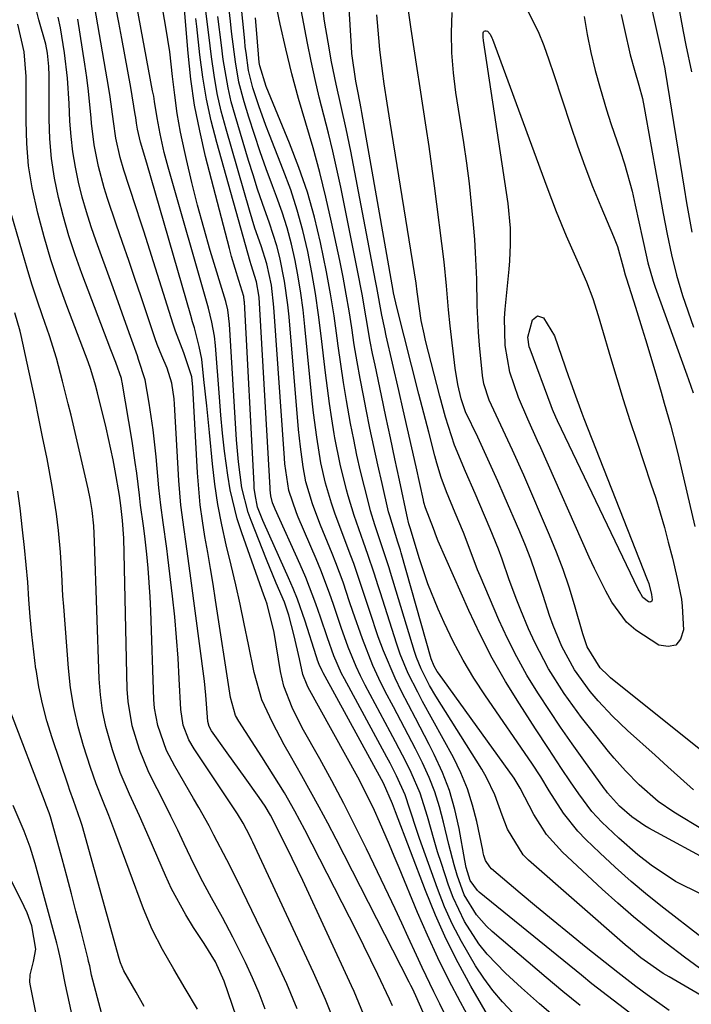
# Model space of a CAD drawing. Units: inches. Extents: x 1825960 to 1831323, y 473857 to 480291.
# Drawn here: x 1828484 to 1828596, y 475878 to 476043 of the extents above; entities that cross this region are included whole.
import ezdxf

# ---------------------------------------------------------------- set-up
doc = ezdxf.new("R2010")
doc.units = ezdxf.units.IN
doc.header["$MEASUREMENT"] = 0
doc.layers.add('7', color=7, linetype='Continuous')
doc.layers.add('8', color=7, linetype='Continuous')

msp = doc.modelspace()

# ---------------------------------------------------------------- linework, layer by layer
at = {"layer": '7', "color": 18}
for points in [[(1828592.65, 475877.15, 1998), (1828588.96, 475879.77, 1998), (1828587.1, 475881.14, 1998), (1828584.05, 475883.5, 1998), (1828578.79, 475887.69, 1998), (1828576.01, 475889.93, 1998), (1828573.24, 475892.19, 1998), (1828570.48, 475894.47, 1998), (1828567.75, 475896.77, 1998), (1828562.96, 475900.82, 1998), (1828562.66, 475901.12, 1998), (1828561.98, 475902.22, 1998), (1828561.7, 475903.06, 1998), (1828561.59, 475903.49, 1998), (1828561.49, 475903.92, 1998), (1828560.51, 475908.69, 1998), (1828559.81, 475911.47, 1998), (1828558.95, 475914.19, 1998), (1828557.85, 475916.82, 1998), (1828556.58, 475919.39, 1998), (1828553.13, 475925.66, 1998), (1828551.45, 475928.75, 1998), (1828550.63, 475930.3, 1998), (1828549.05, 475933.43, 1998), (1828547.71, 475936.67, 1998), (1828547.13, 475938.32, 1998), (1828544.36, 475947.05, 1998), (1828544.03, 475948.1, 1998), (1828543.35, 475950.17, 1998), (1828542.29, 475953.28, 1998), (1828541.55, 475955.34, 1998), (1828539.98, 475959.8, 1998), (1828538.99, 475963.12, 1998), (1828538.73, 475964.08, 1998), (1828537.65, 475968.4, 1998), (1828536.78, 475972.77, 1998), (1828536.66, 475973.45, 1998), (1828536.25, 475975.98, 1998), (1828535.86, 475978.53, 1998), (1828535.52, 475981.07, 1998), (1828535.21, 475983.63, 1998), (1828534.51, 475989.81, 1998), (1828534.05, 475993.35, 1998), (1828533.54, 475996.89, 1998), (1828532.93, 476000.41, 1998), (1828532.25, 476003.92, 1998), (1828531.43, 476007.39, 1998), (1828530.5, 476010.83, 1998), (1828529.39, 476014.21, 1998), (1828528.15, 476017.56, 1998), (1828525.84, 476023.37, 1998), (1828525.22, 476024.98, 1998), (1828524.06, 476028.22, 1998), (1828523.08, 476031.23, 1998), (1828522.35, 476034.14, 1998), (1828521.93, 476037.12, 1998), (1828521.81, 476038.11, 1998), (1828521.71, 476039.11, 1998), (1828519.54, 476060.47, 1998)], [(1828586.84, 475876.15, 1996), (1828583.27, 475878.86, 1996), (1828579.75, 475881.63, 1996), (1828578.01, 475883.03, 1996), (1828560.92, 475896.9, 1996), (1828560.6, 475897.19, 1996), (1828559.37, 475898.89, 1996), (1828558.75, 475901.06, 1996), (1828558.52, 475902.18, 1996), (1828557.55, 475907.54, 1996), (1828556.83, 475910.74, 1996), (1828555.92, 475913.87, 1996), (1828554.75, 475916.92, 1996), (1828553.39, 475919.9, 1996), (1828552.54, 475921.56, 1996), (1828550.25, 475926, 1996), (1828547.94, 475930.42, 1996), (1828546.84, 475932.65, 1996), (1828544.88, 475937.23, 1996), (1828544.04, 475939.57, 1996), (1828542.64, 475943.79, 1996), (1828541.3, 475947.79, 1996), (1828539.92, 475951.78, 1996), (1828539.44, 475953.1, 1996), (1828537.98, 475956.9, 1996), (1828536.77, 475960.19, 1996), (1828536.22, 475961.86, 1996), (1828535.23, 475965.23, 1996), (1828534.45, 475968.64, 1996), (1828533.74, 475972.92, 1996), (1828533.22, 475976.95, 1996), (1828533, 475978.97, 1996), (1828531.77, 475991.41, 1996), (1828531.46, 475994.18, 1996), (1828531.09, 475996.94, 1996), (1828530.64, 475999.69, 1996), (1828530.13, 476002.43, 1996), (1828529.51, 476005.15, 1996), (1828528.8, 476007.84, 1996), (1828527.96, 476010.49, 1996), (1828527.03, 476013.12, 1996), (1828526.36, 476014.86, 1996), (1828525.3, 476017.72, 1996), (1828524.28, 476020.58, 1996), (1828523.32, 476023.47, 1996), (1828522.39, 476026.37, 1996), (1828521.61, 476028.91, 1996), (1828520.74, 476032.21, 1996), (1828520.14, 476035.58, 1996), (1828519.92, 476037.27, 1996), (1828519.5, 476040.67, 1996), (1828519.31, 476042.37, 1996), (1828517.73, 476056.4, 1996)], [(1828600.59, 475901.48, 2008), (1828589.26, 475907.6, 2008), (1828588.57, 475907.99, 2008), (1828586.41, 475909.47, 2008), (1828584.33, 475911.26, 2008), (1828582.36, 475913.52, 2008), (1828582.11, 475913.85, 2008), (1828581.87, 475914.18, 2008), (1828578.4, 475918.96, 2008), (1828576.45, 475921.7, 2008), (1828574.52, 475924.46, 2008), (1828572.64, 475927.25, 2008), (1828570.8, 475930.06, 2008), (1828570.69, 475930.23, 2008), (1828568.88, 475933.18, 2008), (1828567.18, 475936.19, 2008), (1828565.64, 475939.28, 2008), (1828564.19, 475942.42, 2008), (1828561.06, 475949.72, 2008), (1828560.63, 475950.74, 2008), (1828559.08, 475954.9, 2008), (1828558.27, 475956.97, 2008), (1828556.86, 475960.27, 2008), (1828555.43, 475963.77, 2008), (1828554.57, 475966.14, 2008), (1828553.81, 475968.55, 2008), (1828553.48, 475969.76, 2008), (1828552.46, 475973.71, 2008), (1828551.36, 475977.97, 2008), (1828550.82, 475980.1, 2008), (1828547.12, 475994.61, 2008), (1828546.6, 475997.02, 2008), (1828546.54, 475997.37, 2008), (1828541.31, 476027.11, 2008), (1828541.19, 476027.77, 2008), (1828540.66, 476030.4, 2008), (1828540.28, 476032.37, 2008), (1828539.62, 476036.98, 2008), (1828539.53, 476038.17, 2008), (1828538.47, 476056.3, 2008)], [(1828597.95, 475889.48, 2004), (1828591.79, 475894.24, 2004), (1828589.01, 475896.44, 2004), (1828586.29, 475898.71, 2004), (1828583.65, 475901.07, 2004), (1828581.05, 475903.48, 2004), (1828578.73, 475905.71, 2004), (1828577.39, 475907.1, 2004), (1828574.98, 475910.1, 2004), (1828572.61, 475913.86, 2004), (1828571.2, 475916.19, 2004), (1828569.72, 475918.48, 2004), (1828561.94, 475929.73, 2004), (1828560.02, 475932.67, 2004), (1828558.21, 475935.68, 2004), (1828556.57, 475938.78, 2004), (1828555.04, 475941.94, 2004), (1828554.03, 475944.17, 2004), (1828552.29, 475948.41, 2004), (1828550.85, 475952.76, 2004), (1828549.59, 475957.02, 2004), (1828549.35, 475957.76, 2004), (1828549.14, 475958.45, 2004), (1828549.02, 475958.91, 2004), (1828548.97, 475959.15, 2004), (1828547.57, 475965.74, 2004), (1828546.82, 475969.27, 2004), (1828546.07, 475972.81, 2004), (1828545.32, 475976.34, 2004), (1828544.57, 475979.87, 2004), (1828543.5, 475984.92, 2004), (1828543.09, 475986.89, 2004), (1828542.7, 475988.86, 2004), (1828542, 475992.81, 2004), (1828541.32, 475996.77, 2004), (1828540.56, 476000.71, 2004), (1828537.75, 476014.64, 2004), (1828537.12, 476017.66, 2004), (1828536.44, 476020.67, 2004), (1828535.71, 476023.67, 2004), (1828534.95, 476026.67, 2004), (1828534.18, 476029.66, 2004), (1828533.46, 476032.66, 2004), (1828532.81, 476035.68, 2004), (1828532.2, 476038.7, 2004), (1828529.51, 476052.83, 2004)], [(1828596.7, 475914.03, 2012), (1828594.57, 475915.94, 2012), (1828592.44, 475917.85, 2012), (1828590.31, 475919.77, 2012), (1828585.71, 475923.9, 2012), (1828583.17, 475926.32, 2012), (1828580.77, 475928.89, 2012), (1828579.45, 475930.44, 2012), (1828576.83, 475934.04, 2012), (1828574.7, 475937.94, 2012), (1828573.28, 475941.45, 2012), (1828572.68, 475943.1, 2012), (1828571.57, 475946.44, 2012), (1828571.14, 475947.82, 2012), (1828569.54, 475952.51, 2012), (1828568.65, 475954.82, 2012), (1828567.7, 475957.11, 2012), (1828565.1, 475963.11, 2012), (1828564.02, 475965.56, 2012), (1828562.92, 475968.01, 2012), (1828561.8, 475970.45, 2012), (1828560.66, 475972.88, 2012), (1828558.63, 475977.14, 2012), (1828558.5, 475977.44, 2012), (1828557.87, 475979.28, 2012), (1828557.34, 475981.68, 2012), (1828556.9, 475984.42, 2012), (1828556.04, 475991.5, 2012), (1828555.76, 475994.17, 2012), (1828555.45, 475998.2, 2012), (1828555.04, 476002.21, 2012), (1828553.41, 476014.87, 2012), (1828552.98, 476018.15, 2012), (1828552.52, 476021.42, 2012), (1828552.03, 476024.69, 2012), (1828551.53, 476027.96, 2012), (1828551.01, 476031.22, 2012), (1828550.51, 476034.49, 2012), (1828550.02, 476037.76, 2012), (1828549.55, 476041.03, 2012), (1828547.97, 476052.04, 2012)], [(1828588.5, 476050.16, 2008), (1828591.3, 476037.32, 2008), (1828591.93, 476034.44, 2008), (1828592, 476034.02, 2008), (1828595.17, 476014.47, 2008), (1828595.58, 476012.03, 2008), (1828596.44, 476007.16, 2008)], [(1828551.55, 475876.81, 1982), (1828550.31, 475879.61, 1982), (1828549.73, 475880.81, 1982), (1828549.47, 475881.33, 1982), (1828549.2, 475881.86, 1982), (1828536.97, 475905.79, 1982), (1828535.59, 475908.45, 1982), (1828534.18, 475911.09, 1982), (1828532.73, 475913.71, 1982), (1828531.26, 475916.32, 1982), (1828529.34, 475919.69, 1982), (1828528.31, 475921.53, 1982), (1828526.33, 475925.24, 1982), (1828524.56, 475929.05, 1982), (1828523.31, 475933.6, 1982), (1828522.33, 475938.25, 1982), (1828521.63, 475941.71, 1982), (1828520.95, 475944.99, 1982), (1828520.23, 475948.26, 1982), (1828519.47, 475951.52, 1982), (1828518.63, 475954.94, 1982), (1828517.87, 475958.28, 1982), (1828517.21, 475961.64, 1982), (1828516.7, 475965.03, 1982), (1828516.3, 475968.43, 1982), (1828515.8, 475973.68, 1982), (1828515.59, 475975.9, 1982), (1828515.37, 475978.12, 1982), (1828514.9, 475982.55, 1982), (1828514.52, 475985.91, 1982), (1828514.12, 475988.02, 1982), (1828513.29, 475991.14, 1982), (1828513, 475992.18, 1982), (1828512.71, 475993.21, 1982), (1828505.35, 476018.68, 1982), (1828504.28, 476022.19, 1982), (1828503.78, 476024.34, 1982), (1828503.64, 476025.37, 1982), (1828503.5, 476026.3, 1982), (1828503.42, 476026.77, 1982), (1828502.65, 476031.29, 1982), (1828502.18, 476034.02, 1982), (1828501.69, 476036.74, 1982), (1828501.19, 476039.46, 1982), (1828500.66, 476042.17, 1982), (1828499.25, 476049.34, 1982)], [(1828597.75, 475884.23, 2002), (1828595.22, 475886.05, 2002), (1828592.14, 475888.4, 2002), (1828589.4, 475890.57, 2002), (1828586.7, 475892.78, 2002), (1828584.06, 475895.07, 2002), (1828581.47, 475897.42, 2002), (1828574.83, 475903.59, 2002), (1828572.17, 475906.53, 2002), (1828570.04, 475909.89, 2002), (1828567.75, 475914.31, 2002), (1828566.76, 475915.94, 2002), (1828554.09, 475933.48, 2002), (1828553.9, 475933.76, 2002), (1828553.39, 475934.63, 2002), (1828552.9, 475935.89, 2002), (1828547.86, 475953.59, 2002), (1828547.73, 475954.04, 2002), (1828547.3, 475955.38, 2002), (1828545.94, 475959.75, 2002), (1828545.76, 475960.45, 2002), (1828544.66, 475965.18, 2002), (1828543.96, 475968.26, 2002), (1828543.28, 475971.34, 2002), (1828542.63, 475974.43, 2002), (1828542, 475977.52, 2002), (1828541.54, 475979.87, 2002), (1828541, 475982.68, 2002), (1828540.49, 475985.5, 2002), (1828540.03, 475988.32, 2002), (1828539.59, 475991.15, 2002), (1828539.15, 475993.98, 2002), (1828538.67, 475996.8, 2002), (1828538.14, 475999.62, 2002), (1828537.58, 476002.42, 2002), (1828536.23, 476008.79, 2002), (1828535.29, 476012.97, 2002), (1828534.27, 476017.12, 2002), (1828533.13, 476021.24, 2002), (1828531.92, 476025.34, 2002), (1828530.71, 476029.45, 2002), (1828529.57, 476033.57, 2002), (1828528.56, 476037.73, 2002), (1828527.63, 476041.9, 2002), (1828526.14, 476049.12, 2002)], [(1828593.72, 476047.65, 2006), (1828594.99, 476040.63, 2006), (1828595.42, 476038.38, 2006), (1828596.37, 476033.89, 2006)], [(1828556.34, 475874.19, 1984), (1828554.32, 475878.24, 1984), (1828553.31, 475880.26, 1984), (1828551.35, 475884.34, 1984), (1828550.41, 475886.4, 1984), (1828549.05, 475889.39, 1984), (1828547.96, 475891.75, 1984), (1828546.86, 475894.11, 1984), (1828545.74, 475896.46, 1984), (1828542.06, 475904.14, 1984), (1828540.19, 475907.95, 1984), (1828538.27, 475911.73, 1984), (1828536.28, 475915.48, 1984), (1828534.24, 475919.2, 1984), (1828531.33, 475924.38, 1984), (1828529.62, 475927.78, 1984), (1828528.27, 475931.33, 1984), (1828527.96, 475932.55, 1984), (1828527.71, 475933.79, 1984), (1828526.65, 475940.26, 1984), (1828525.46, 475945, 1984), (1828525.2, 475945.77, 1984), (1828524.93, 475946.54, 1984), (1828521.24, 475956.9, 1984), (1828520.47, 475959.27, 1984), (1828519.29, 475964.11, 1984), (1828518.88, 475966.57, 1984), (1828518.35, 475970.58, 1984), (1828518.01, 475973.58, 1984), (1828517.72, 475976.58, 1984), (1828517.47, 475979.59, 1984), (1828516.83, 475988.19, 1984), (1828516.66, 475989.77, 1984), (1828516.22, 475992.12, 1984), (1828515.63, 475994.43, 1984), (1828508.91, 476018.02, 1984), (1828508.27, 476020.44, 1984), (1828507.58, 476023.54, 1984), (1828507.07, 476026.24, 1984), (1828506.64, 476028.96, 1984), (1828506.49, 476029.87, 1984), (1828506.32, 476030.77, 1984), (1828503.33, 476046.8, 1984)], [(1828598.1, 475896.54, 2006), (1828593.71, 475898.7, 2006), (1828589.65, 475901.43, 2006), (1828587.44, 475903.17, 2006), (1828584.24, 475905.93, 2006), (1828581.39, 475908.62, 2006), (1828579.73, 475910.38, 2006), (1828577.56, 475913.31, 2006), (1828576.19, 475915.32, 2006), (1828574.67, 475917.59, 2006), (1828572.48, 475920.88, 2006), (1828570.32, 475924.19, 2006), (1828567.62, 475928.34, 2006), (1828565.3, 475932.12, 2006), (1828563.09, 475935.97, 2006), (1828561.08, 475939.93, 2006), (1828559.19, 475943.95, 2006), (1828554.07, 475955.55, 2006), (1828553.78, 475956.24, 2006), (1828553.24, 475957.65, 2006), (1828551.9, 475961.12, 2006), (1828551.67, 475961.97, 2006), (1828551.57, 475962.4, 2006), (1828550.36, 475967.92, 2006), (1828549.65, 475971.11, 2006), (1828548.94, 475974.3, 2006), (1828548.22, 475977.49, 2006), (1828547.48, 475980.67, 2006), (1828545.36, 475989.84, 2006), (1828545.11, 475990.98, 2006), (1828544.63, 475993.27, 2006), (1828543.77, 475997.87, 2006), (1828543.55, 475999.02, 2006), (1828539.44, 476020.69, 2006), (1828538.68, 476024.42, 2006), (1828537.83, 476028.14, 2006), (1828536.99, 476031.85, 2006), (1828536.24, 476035.59, 2006), (1828535.64, 476038.87, 2006), (1828535.06, 476042.39, 2006), (1828534.58, 476045.92, 2006)], [(1828530.47, 475877.45, 1974), (1828528.75, 475881.58, 1974), (1828526.88, 475885.65, 1974), (1828521.34, 475897.1, 1974), (1828520.83, 475898.14, 1974), (1828518.71, 475902.29, 1974), (1828516.56, 475906.44, 1974), (1828515.74, 475907.99, 1974), (1828514.05, 475911.06, 1974), (1828513.17, 475912.58, 1974), (1828510.01, 475917.98, 1974), (1828508.65, 475920.6, 1974), (1828507.16, 475924.75, 1974), (1828506.64, 475927.63, 1974), (1828506.52, 475929.09, 1974), (1828506.03, 475943.89, 1974), (1828505.92, 475946.26, 1974), (1828505.58, 475951, 1974), (1828505.35, 475953.36, 1974), (1828505.02, 475956.36, 1974), (1828504.81, 475958.09, 1974), (1828504.31, 475961.52, 1974), (1828504.1, 475963.24, 1974), (1828503.66, 475966.88, 1974), (1828503.42, 475968.66, 1974), (1828502.87, 475972.22, 1974), (1828501.22, 475982.11, 1974), (1828501.18, 475982.3, 1974), (1828501.09, 475982.69, 1974), (1828500.14, 475985.39, 1974), (1828499.34, 475987.51, 1974), (1828494.47, 476000.24, 1974), (1828493.35, 476003.36, 1974), (1828492.31, 476006.51, 1974), (1828491.39, 476009.7, 1974), (1828490.56, 476012.91, 1974), (1828489.91, 476016.16, 1974), (1828489.41, 476019.43, 1974), (1828489.14, 476022.72, 1974), (1828489.02, 476026.03, 1974), (1828489.01, 476033.32, 1974), (1828488.97, 476034.82, 1974), (1828488.72, 476037.05, 1974), (1828488.44, 476038.52, 1974), (1828487.32, 476042.62, 1974), (1828486.68, 476045.04, 1974)], [(1828561.39, 475871.88, 1986), (1828557.75, 475878.57, 1986), (1828555.83, 475882.24, 1986), (1828553.98, 475885.95, 1986), (1828552.26, 475889.71, 1986), (1828550.61, 475893.51, 1986), (1828547.5, 475900.99, 1986), (1828546.7, 475902.91, 1986), (1828545.89, 475904.83, 1986), (1828544.25, 475908.66, 1986), (1828543.4, 475910.56, 1986), (1828541.56, 475914.29, 1986), (1828540.59, 475916.13, 1986), (1828532.32, 475931.12, 1986), (1828532.14, 475931.47, 1986), (1828531.41, 475933.29, 1986), (1828530.87, 475935.87, 1986), (1828530, 475939.71, 1986), (1828529.06, 475943.16, 1986), (1828528.34, 475945.32, 1986), (1828526.99, 475948.53, 1986), (1828525.37, 475952.45, 1986), (1828522.76, 475958.96, 1986), (1828522.27, 475960.3, 1986), (1828521.24, 475964.46, 1986), (1828520.65, 475968.81, 1986), (1828520.49, 475970.62, 1986), (1828520.35, 475972.43, 1986), (1828519.19, 475991.8, 1986), (1828518.88, 475994.17, 1986), (1828518.53, 475995.56, 1986), (1828515.96, 476004.1, 1986), (1828514.87, 476007.87, 1986), (1828513.84, 476011.64, 1986), (1828512.88, 476015.44, 1986), (1828511.98, 476019.25, 1986), (1828511.63, 476020.8, 1986), (1828511, 476023.86, 1986), (1828510.44, 476026.93, 1986), (1828510, 476030.02, 1986), (1828509.62, 476033.12, 1986), (1828509.41, 476035.17, 1986), (1828509.17, 476037.25, 1986), (1828508.54, 476041.39, 1986), (1828508.06, 476043.94, 1986)], [(1828563.07, 475875.07, 1988), (1828559.52, 475881.21, 1988), (1828557.4, 475885.09, 1988), (1828555.4, 475889.04, 1988), (1828553.59, 475893.09, 1988), (1828551.91, 475897.19, 1988), (1828546.89, 475910.34, 1988), (1828546.42, 475911.64, 1988), (1828544.93, 475915.12, 1988), (1828534.81, 475933.56, 1988), (1828534.63, 475933.9, 1988), (1828534.16, 475934.95, 1988), (1828533.89, 475935.67, 1988), (1828533.77, 475936.03, 1988), (1828533.65, 475936.4, 1988), (1828531.81, 475942.2, 1988), (1828530.53, 475945.84, 1988), (1828529.81, 475947.63, 1988), (1828529.04, 475949.41, 1988), (1828525.9, 475956.37, 1988), (1828524.76, 475958.99, 1988), (1828523.87, 475961.23, 1988), (1828523.43, 475963.3, 1988), (1828523.31, 475964.41, 1988), (1828523.27, 475964.97, 1988), (1828521.65, 475995.53, 1988), (1828521.64, 475995.67, 1988), (1828521.54, 475996.38, 1988), (1828520.7, 475999.05, 1988), (1828519.51, 476003.06, 1988), (1828519.15, 476004.41, 1988), (1828515.17, 476019.77, 1988), (1828514.18, 476024.04, 1988), (1828513.34, 476028.35, 1988), (1828512.71, 476032.68, 1988), (1828512.24, 476037.05, 1988), (1828511.58, 476044.97, 1988)], [(1828574.05, 475875.67, 1992), (1828570.99, 475878.29, 1992), (1828567.96, 475880.96, 1992), (1828565.28, 475883.38, 1992), (1828562.21, 475886.56, 1992), (1828560.85, 475888.3, 1992), (1828558.46, 475892.03, 1992), (1828556.56, 475896.02, 1992), (1828555.78, 475898.1, 1992), (1828554.58, 475901.71, 1992), (1828553.95, 475903.66, 1992), (1828553.35, 475905.61, 1992), (1828552.24, 475909.54, 1992), (1828551.02, 475913.43, 1992), (1828549.52, 475916.92, 1992), (1828548.68, 475918.63, 1992), (1828546.94, 475922.02, 1992), (1828546.04, 475923.71, 1992), (1828541.85, 475931.48, 1992), (1828541.06, 475933.03, 1992), (1828540.31, 475934.59, 1992), (1828539.01, 475937.81, 1992), (1828537.85, 475941.09, 1992), (1828536.54, 475944.95, 1992), (1828535.88, 475946.87, 1992), (1828534.43, 475950.68, 1992), (1828533.65, 475952.56, 1992), (1828530.65, 475959.54, 1992), (1828530.35, 475960.26, 1992), (1828529.08, 475963.97, 1992), (1828528.44, 475968.47, 1992), (1828528.37, 475969.37, 1992), (1828526.58, 475994.6, 1992), (1828526.16, 475998.26, 1992), (1828525.4, 476001.86, 1992), (1828524.44, 476004.84, 1992), (1828523.42, 476007.81, 1992), (1828522.95, 476009.31, 1992), (1828522.5, 476010.81, 1992), (1828518.58, 476024.35, 1992), (1828517.79, 476027.33, 1992), (1828517.11, 476030.32, 1992), (1828516.58, 476033.35, 1992), (1828516.15, 476036.4, 1992), (1828515.71, 476040.11, 1992), (1828515.08, 476044.92, 1992)], [(1828599.32, 475919.49, 2014), (1828582.87, 475932.73, 2014), (1828582.44, 475933.1, 2014), (1828581.12, 475934.37, 2014), (1828578.95, 475937.86, 2014), (1828578.23, 475940.04, 2014), (1828576.84, 475944.9, 2014), (1828575.93, 475947.86, 2014), (1828574.95, 475950.79, 2014), (1828573.85, 475953.68, 2014), (1828572.68, 475956.54, 2014), (1828568.37, 475966.53, 2014), (1828566.49, 475970.75, 2014), (1828564.53, 475974.92, 2014), (1828562.56, 475979.09, 2014), (1828561.69, 475981.8, 2014), (1828561.47, 475983.2, 2014), (1828560.98, 475988.24, 2014), (1828560.79, 475990.45, 2014), (1828560.57, 475994.87, 2014), (1828560.5, 475999.3, 2014), (1828560.31, 476003.72, 2014), (1828560.16, 476005.93, 2014), (1828559.95, 476008.4, 2014), (1828559.63, 476011.83, 2014), (1828559.26, 476015.26, 2014), (1828558.81, 476018.69, 2014), (1828558.32, 476022.1, 2014), (1828557.01, 476030.45, 2014), (1828556.6, 476033.77, 2014), (1828556.33, 476037.11, 2014), (1828556.27, 476040.45, 2014), (1828556.36, 476043.8, 2014)], [(1828568.54, 476045.06, 2014), (1828570.77, 476040.65, 2014), (1828571.71, 476038.29, 2014), (1828572.57, 476035.9, 2014), (1828573.4, 476033.49, 2014), (1828576.16, 476024.99, 2014), (1828577.33, 476021.56, 2014), (1828578.56, 476018.16, 2014), (1828579.87, 476014.79, 2014), (1828581.25, 476011.44, 2014), (1828583.38, 476006.44, 2014), (1828584.02, 476004.76, 2014), (1828584.97, 476001.29, 2014)], [(1828525.15, 475877.4, 1972), (1828524.11, 475880.03, 1972), (1828523.02, 475882.63, 1972), (1828521.83, 475885.18, 1972), (1828519.73, 475889.39, 1972), (1828517.98, 475892.71, 1972), (1828516.15, 475895.98, 1972), (1828514.36, 475899.27, 1972), (1828512.7, 475902.63, 1972), (1828511.6, 475904.96, 1972), (1828510.5, 475907.27, 1972), (1828509.37, 475909.58, 1972), (1828508.22, 475911.88, 1972), (1828507.05, 475914.16, 1972), (1828505.69, 475916.9, 1972), (1828504.1, 475920.72, 1972), (1828502.88, 475924.68, 1972), (1828502.2, 475928.73, 1972), (1828502.06, 475930.8, 1972), (1828501.48, 475956.03, 1972), (1828501.3, 475958.96, 1972), (1828500.99, 475961.5, 1972), (1828500.76, 475963.15, 1972), (1828500.04, 475967.3, 1972), (1828499.7, 475969.09, 1972), (1828498.94, 475972.67, 1972), (1828498.53, 475974.44, 1972), (1828497.12, 475980.3, 1972), (1828496.78, 475981.61, 1972), (1828495.98, 475984.2, 1972), (1828495.52, 475985.48, 1972), (1828491.96, 475994.84, 1972), (1828490.59, 475998.66, 1972), (1828489.31, 476002.5, 1972), (1828488.16, 476006.38, 1972), (1828487.1, 476010.3, 1972), (1828486.18, 476014.55, 1972), (1828485.59, 476018.22, 1972), (1828485.28, 476021.93, 1972), (1828485.16, 476025.66, 1972), (1828485.18, 476031.08, 1972), (1828485.15, 476033.15, 1972), (1828484.82, 476037.25, 1972), (1828483.8, 476041.9, 1972)], [(1828537.04, 475874.44, 1976), (1828535.2, 475879, 1976), (1828533.21, 475883.49, 1976), (1828523.09, 475905.26, 1976), (1828522.92, 475905.62, 1976), (1828522.57, 475906.34, 1976), (1828521.44, 475908.45, 1976), (1828520.5, 475909.99, 1976), (1828520.17, 475910.49, 1976), (1828513.26, 475920.85, 1976), (1828512.37, 475922.36, 1976), (1828511.42, 475924.81, 1976), (1828511.01, 475927.4, 1976), (1828510.77, 475932.55, 1976), (1828510.57, 475936, 1976), (1828510.33, 475939.45, 1976), (1828510.01, 475942.89, 1976), (1828509.63, 475946.33, 1976), (1828508.85, 475952.85, 1976), (1828508.67, 475954.3, 1976), (1828508.06, 475958.65, 1976), (1828507.66, 475961.54, 1976), (1828507.36, 475964.45, 1976), (1828506.91, 475969.63, 1976), (1828506.42, 475974.12, 1976), (1828505.74, 475978.59, 1976), (1828505.06, 475982.45, 1976), (1828503.96, 475985.89, 1976), (1828503.76, 475986.46, 1976), (1828502.62, 475989.7, 1976), (1828501.85, 475991.89, 1976), (1828500.29, 475996.26, 1976), (1828499.49, 475998.44, 1976), (1828496.88, 476005.61, 1976), (1828496.04, 476008.05, 1976), (1828495.26, 476010.51, 1976), (1828494.56, 476013, 1976), (1828493.92, 476015.5, 1976), (1828493.4, 476018.02, 1976), (1828492.97, 476020.56, 1976), (1828492.68, 476023.12, 1976), (1828492.49, 476025.69, 1976), (1828492.35, 476028.65, 1976), (1828492.06, 476032.87, 1976), (1828491.58, 476037.08, 1976), (1828490.9, 476041.25, 1976), (1828490.52, 476043.03, 1976)], [(1828541.59, 475876.55, 1978), (1828540.4, 475879.4, 1978), (1828539.98, 475880.34, 1978), (1828539.56, 475881.28, 1978), (1828531.4, 475898.85, 1978), (1828529.66, 475902.52, 1978), (1828527.87, 475906.16, 1978), (1828526.02, 475909.78, 1978), (1828525.12, 475911.29, 1978), (1828524.13, 475912.75, 1978), (1828521.78, 475915.99, 1978), (1828519.76, 475918.78, 1978), (1828518.75, 475920.18, 1978), (1828516.13, 475923.83, 1978), (1828515.75, 475924.59, 1978), (1828515.55, 475925.42, 1978), (1828515.23, 475929.81, 1978), (1828515.1, 475930.97, 1978), (1828514.96, 475932.13, 1978), (1828512.72, 475949.35, 1978), (1828512.44, 475951.39, 1978), (1828511.86, 475955.46, 1978), (1828511.56, 475957.49, 1978), (1828511.03, 475961.57, 1978), (1828510.7, 475965.67, 1978), (1828509.98, 475978.4, 1978), (1828509.91, 475979.29, 1978), (1828509.5, 475981.92, 1978), (1828508.72, 475984.45, 1978), (1828507.85, 475986.46, 1978), (1828507.09, 475988.37, 1978), (1828506.75, 475989.34, 1978), (1828504.38, 475996.35, 1978), (1828503.36, 475999.38, 1978), (1828502.32, 476002.41, 1978), (1828501.28, 476005.43, 1978), (1828500.23, 476008.45, 1978), (1828498.76, 476012.76, 1978), (1828498.22, 476014.52, 1978), (1828497.28, 476018.09, 1978), (1828496.56, 476021.7, 1978), (1828496.12, 476025.36, 1978), (1828496.05, 476026.2, 1978), (1828495.59, 476030.7, 1978), (1828495.3, 476032.95, 1978), (1828494.97, 476035.19, 1978), (1828493.79, 476042.72, 1978)], [(1828577.78, 475877.96, 1994), (1828574.91, 475880.31, 1994), (1828572.07, 475882.69, 1994), (1828563.08, 475890.34, 1994), (1828562.13, 475891.22, 1994), (1828560.43, 475893.15, 1994), (1828558.41, 475896.45, 1994), (1828557.22, 475899.77, 1994), (1828556.73, 475901.47, 1994), (1828555.82, 475904.9, 1994), (1828554.96, 475908.61, 1994), (1828554.28, 475911.15, 1994), (1828553.49, 475913.65, 1994), (1828552.52, 475916.09, 1994), (1828551.43, 475918.49, 1994), (1828550.24, 475920.84, 1994), (1828549.04, 475923.19, 1994), (1828547.82, 475925.53, 1994), (1828546.59, 475927.87, 1994), (1828545.21, 475930.45, 1994), (1828544.13, 475932.59, 1994), (1828543.12, 475934.77, 1994), (1828541.37, 475939.23, 1994), (1828539.8, 475943.78, 1994), (1828539.25, 475945.41, 1994), (1828538.14, 475948.67, 1994), (1828536.94, 475951.89, 1994), (1828536.3, 475953.49, 1994), (1828534.38, 475958.21, 1994), (1828533.91, 475959.39, 1994), (1828533.04, 475961.79, 1994), (1828531.95, 475965.45, 1994), (1828531.47, 475967.95, 1994), (1828531.01, 475971.27, 1994), (1828530.86, 475972.74, 1994), (1828530.72, 475974.21, 1994), (1828529.13, 475993, 1994), (1828528.93, 475995, 1994), (1828528.38, 475998.97, 1994), (1828527.6, 476002.91, 1994), (1828527.1, 476004.85, 1994), (1828525.87, 476008.66, 1994), (1828524.68, 476011.94, 1994), (1828523.86, 476014.31, 1994), (1828523.1, 476016.69, 1994), (1828522.36, 476019.08, 1994), (1828520.1, 476026.62, 1994), (1828519.47, 476028.93, 1994), (1828518.92, 476031.27, 1994), (1828518.13, 476036, 1994), (1828517.83, 476038.39, 1994), (1828517.23, 476043.16, 1994)], [(1828578.47, 476043.16, 2012), (1828578.97, 476040.13, 2012), (1828579.57, 476037.12, 2012), (1828580.3, 476034.13, 2012), (1828581.11, 476031.17, 2012), (1828582.21, 476027.55, 2012), (1828582.93, 476025.29, 2012), (1828584.45, 476020.79, 2012), (1828585.19, 476018.54, 2012), (1828586.46, 476013.98, 2012), (1828587, 476011.67, 2012), (1828588.18, 476006.1, 2012), (1828588.41, 476005.07, 2012), (1828589.11, 476002, 2012), (1828589.98, 475998.98, 2012), (1828590.32, 475997.98, 2012), (1828595.62, 475983.31, 2012), (1828595.89, 475982.56, 2012), (1828596.68, 475980.3, 2012)], [(1828591.16, 475960.27, 2016), (1828591.85, 475957.82, 2016), (1828592.51, 475955.37, 2016), (1828593.19, 475952.7, 2016), (1828594.02, 475949.29, 2016), (1828594.7, 475945.85, 2016), (1828594.83, 475944.7, 2016), (1828595.08, 475940.7, 2016), (1828594.57, 475939.19, 2016), (1828593.76, 475938.19, 2016), (1828592.49, 475937.93, 2016), (1828590.92, 475938.18, 2016), (1828587.06, 475940.68, 2016), (1828585.52, 475942.03, 2016), (1828583.07, 475945.33, 2016), (1828582.07, 475947.19, 2016), (1828580.19, 475950.97, 2016), (1828579.31, 475952.88, 2016), (1828571.19, 475971.11, 2016), (1828570.65, 475972.31, 2016), (1828569.02, 475975.9, 2016), (1828567.5, 475979.53, 2016), (1828566.05, 475983.77, 2016), (1828565.22, 475988.23, 2016), (1828565.14, 475992.77, 2016), (1828565.25, 475994.29, 2016), (1828565.92, 476000.96, 2016), (1828566.04, 476002.33, 2016), (1828566.16, 476005.07, 2016), (1828566.12, 476007.81, 2016), (1828565.72, 476011.9, 2016), (1828561.61, 476039.14, 2016), (1828561.55, 476039.72, 2016), (1828561.56, 476040.42, 2016), (1828561.63, 476040.59, 2016), (1828561.73, 476040.72, 2016), (1828561.88, 476040.77, 2016), (1828562.07, 476040.78, 2016), (1828562.31, 476040.68, 2016), (1828562.75, 476040.23, 2016), (1828563.04, 476039.6, 2016), (1828563.12, 476039.38, 2016), (1828572.19, 476014.69, 2016), (1828572.97, 476012.64, 2016), (1828573.76, 476010.6, 2016), (1828575.45, 476006.55, 2016), (1828577.2, 476002.53, 2016), (1828578.82, 475998.84, 2016), (1828579.91, 475996.07, 2016), (1828580.81, 475993.24, 2016), (1828581.09, 475992.28, 2016), (1828581.37, 475991.33, 2016), (1828582.85, 475986.2, 2016), (1828583.89, 475982.69, 2016), (1828584.96, 475979.19, 2016), (1828586.08, 475975.7, 2016), (1828587.23, 475972.22, 2016), (1828589.62, 475965.12, 2016), (1828590.41, 475962.7, 2016), (1828591.16, 475960.27, 2016)], [(1828584.97, 476001.29, 2014), (1828585.3, 476000, 2014), (1828585.5, 475999.37, 2014), (1828587.04, 475994.62, 2014), (1828588.17, 475991.02, 2014), (1828588.71, 475989.21, 2014), (1828590.24, 475984.03, 2014), (1828591.31, 475980.4, 2014), (1828591.84, 475978.59, 2014), (1828592.87, 475974.95, 2014), (1828593.83, 475971.3, 2014), (1828594.27, 475969.46, 2014), (1828596.93, 475957.98, 2014)], [(1828513.79, 475877.35, 1968), (1828511.76, 475880.83, 1968), (1828509.84, 475884.07, 1968), (1828507.97, 475887.34, 1968), (1828506.24, 475890.68, 1968), (1828505.49, 475892.4, 1968), (1828504.8, 475894.14, 1968), (1828500.02, 475907.02, 1968), (1828499, 475909.7, 1968), (1828497.92, 475912.35, 1968), (1828496.86, 475915.01, 1968), (1828495.93, 475917.72, 1968), (1828494.78, 475921.34, 1968), (1828493.88, 475924.54, 1968), (1828493.13, 475927.77, 1968), (1828492.61, 475931.05, 1968), (1828492.24, 475934.35, 1968), (1828491.46, 475944.6, 1968), (1828491.33, 475946.41, 1968), (1828491.11, 475950.04, 1968), (1828490.91, 475953.68, 1968), (1828490.58, 475957.3, 1968), (1828490.23, 475960.1, 1968), (1828489.52, 475964.69, 1968), (1828488.68, 475969.26, 1968), (1828487.93, 475972.96, 1968), (1828487.3, 475976.04, 1968), (1828486.66, 475979.12, 1968), (1828486, 475982.19, 1968), (1828485.34, 475985.26, 1968), (1828484.33, 475989.87, 1968), (1828484.16, 475990.63, 1968), (1828483.29, 475993.65, 1968)], [(1828589.24, 475948.45, 2018), (1828589.73, 475946.63, 2018), (1828589.81, 475945.74, 2018), (1828589.74, 475945.52, 2018), (1828589.62, 475945.38, 2018), (1828589.44, 475945.35, 2018), (1828589.22, 475945.38, 2018), (1828588.26, 475946.15, 2018), (1828587.64, 475947.22, 2018), (1828587.5, 475947.49, 2018), (1828574.01, 475975.64, 2018), (1828573.71, 475976.26, 2018), (1828573.16, 475977.52, 2018), (1828572.91, 475978.16, 2018), (1828569.4, 475987.62, 2018), (1828569.28, 475988, 2018), (1828569.03, 475989.58, 2018), (1828569.83, 475992.47, 2018), (1828570.64, 475993.17, 2018), (1828571.65, 475992.85, 2018), (1828573.48, 475989.83, 2018), (1828575.85, 475983.05, 2018), (1828576.16, 475982.17, 2018), (1828576.79, 475980.41, 2018), (1828578.07, 475976.91, 2018), (1828578.41, 475976.04, 2018), (1828589, 475949.11, 2018), (1828589.24, 475948.45, 2018)], [(1828504.91, 475877.82, 1966), (1828503.57, 475880.22, 1966), (1828501.49, 475883.77, 1966), (1828500.92, 475885.13, 1966), (1828500.7, 475885.83, 1966), (1828494.51, 475908.05, 1966), (1828494.26, 475908.9, 1966), (1828493.09, 475912.25, 1966), (1828492.48, 475913.92, 1966), (1828492.19, 475914.76, 1966), (1828489.5, 475922.69, 1966), (1828488.64, 475925.5, 1966), (1828487.89, 475928.34, 1966), (1828487.3, 475931.22, 1966), (1828486.82, 475934.12, 1966), (1828486.81, 475934.18, 1966), (1828486.44, 475937.07, 1966), (1828486.12, 475939.97, 1966), (1828485.86, 475942.87, 1966), (1828485.64, 475945.78, 1966), (1828485.43, 475948.69, 1966), (1828485.19, 475951.6, 1966), (1828484.91, 475954.5, 1966), (1828484.59, 475957.4, 1966), (1828484.16, 475961.06, 1966), (1828483.81, 475963.87, 1966)], [(1828498, 475875.92, 1964), (1828497.3, 475878.42, 1964), (1828496.12, 475883.08, 1964), (1828495.79, 475884.6, 1964), (1828495.61, 475885.36, 1964), (1828495.52, 475885.74, 1964), (1828494.25, 475890.83, 1964), (1828493.5, 475893.74, 1964), (1828492.75, 475896.66, 1964), (1828491.97, 475899.57, 1964), (1828491.17, 475902.47, 1964), (1828489.33, 475909.13, 1964), (1828489.23, 475909.47, 1964), (1828489.02, 475910.14, 1964), (1828488.53, 475911.47, 1964), (1828488.41, 475911.8, 1964), (1828482.44, 475927.39, 1964)], [(1828496.33, 475860.52, 1962), (1828491.77, 475881.41, 1962), (1828491.58, 475882.28, 1962), (1828490.9, 475885.78, 1962), (1828490.51, 475887.52, 1962), (1828490.29, 475888.39, 1962), (1828486.66, 475901.68, 1962), (1828485.83, 475904.42, 1962), (1828484.83, 475907.1, 1962), (1828483.02, 475911.38, 1962)]]:
    msp.add_polyline3d(points, dxfattribs=at)
at = {"layer": '8', "color": 18}
for points in [[(1828546.43, 475877.91, 1980), (1828545.92, 475879.05, 1980), (1828543.97, 475883.14, 1980), (1828542.81, 475885.55, 1980), (1828541.63, 475887.96, 1980), (1828540.44, 475890.36, 1980), (1828539.22, 475892.75, 1980), (1828531.76, 475907.3, 1980), (1828530.93, 475908.87, 1980), (1828530.09, 475910.43, 1980), (1828528.33, 475913.51, 1980), (1828527.41, 475915.03, 1980), (1828525.54, 475918.04, 1980), (1828524.58, 475919.53, 1980), (1828520.7, 475925.49, 1980), (1828520.19, 475926.4, 1980), (1828519.34, 475929.42, 1980), (1828516.84, 475945.68, 1980), (1828516.42, 475948.34, 1980), (1828515.99, 475950.99, 1980), (1828515.54, 475953.64, 1980), (1828515.06, 475956.29, 1980), (1828514.63, 475958.94, 1980), (1828514.27, 475961.6, 1980), (1828514.01, 475964.27, 1980), (1828513.82, 475966.95, 1980), (1828513.05, 475981.27, 1980), (1828512.86, 475982.97, 1980), (1828511.51, 475987, 1980), (1828510.12, 475990.58, 1980), (1828509.72, 475991.79, 1980), (1828504.82, 476007.29, 1980), (1828504.23, 476009.17, 1980), (1828503.62, 476011.04, 1980), (1828502.39, 476014.78, 1980), (1828501.51, 476017.47, 1980), (1828500.9, 476019.6, 1980), (1828500.19, 476022.84, 1980), (1828499.8, 476025.6, 1980), (1828499.23, 476029.74, 1980), (1828499.01, 476031.11, 1980), (1828496.1, 476047.92, 1980)], [(1828566.55, 475876.76, 1990), (1828564.81, 475878.59, 1990), (1828563.17, 475880.5, 1990), (1828561.67, 475882.53, 1990), (1828560.27, 475884.63, 1990), (1828557.92, 475888.66, 1990), (1828556.43, 475891.53, 1990), (1828555.12, 475894.48, 1990), (1828553.93, 475897.5, 1990), (1828550.93, 475905.86, 1990), (1828550.51, 475907.07, 1990), (1828549.33, 475910.75, 1990), (1828548.51, 475913.19, 1990), (1828547.09, 475916.36, 1990), (1828546.04, 475918.43, 1990), (1828545.49, 475919.46, 1990), (1828538.38, 475932.52, 1990), (1828537.89, 475933.46, 1990), (1828536.61, 475936.38, 1990), (1828535.53, 475939.39, 1990), (1828534.38, 475942.85, 1990), (1828533.61, 475945.08, 1990), (1828531.91, 475949.46, 1990), (1828530.97, 475951.62, 1990), (1828526.8, 475960.88, 1990), (1828526.68, 475961.14, 1990), (1828526.36, 475961.94, 1990), (1828526.08, 475963.13, 1990), (1828525.97, 475964.12, 1990), (1828525.95, 475964.45, 1990), (1828524.1, 475996.2, 1990), (1828524.07, 475996.64, 1990), (1828523.69, 475998.86, 1990), (1828522.8, 476001.66, 1990), (1828522.63, 476002.22, 1990), (1828517.02, 476022.11, 1990), (1828516.1, 476025.73, 1990), (1828515.3, 476029.37, 1990), (1828514.69, 476033.05, 1990), (1828514.21, 476036.76, 1990), (1828513.72, 476041.47, 1990), (1828513.56, 476042.83, 1990)], [(1828598.67, 475879.24, 2000), (1828592.63, 475882.75, 2000), (1828591.65, 475883.34, 2000), (1828587.94, 475885.96, 2000), (1828586.17, 475887.4, 2000), (1828585.31, 475888.14, 2000), (1828569.14, 475902.25, 2000), (1828568.25, 475903.13, 2000), (1828565.66, 475907.41, 2000), (1828564.73, 475909.77, 2000), (1828563.52, 475913.16, 2000), (1828562.15, 475916.07, 2000), (1828561.33, 475917.47, 2000), (1828553.68, 475929.65, 2000), (1828552.62, 475931.43, 2000), (1828551.19, 475934.19, 2000), (1828550.41, 475936.11, 2000), (1828550.09, 475937.1, 2000), (1828546.1, 475950.32, 2000), (1828545.87, 475951.07, 2000), (1828544.65, 475954.77, 2000), (1828543.46, 475958.25, 2000), (1828542.76, 475960.6, 2000), (1828542.44, 475961.78, 2000), (1828541.71, 475964.63, 2000), (1828541.07, 475967.25, 2000), (1828540.47, 475969.87, 2000), (1828539.92, 475972.51, 2000), (1828539.4, 475975.16, 2000), (1828538.72, 475979, 2000), (1828538.21, 475982.05, 2000), (1828537.76, 475985.11, 2000), (1828537.33, 475988.18, 2000), (1828537.17, 475989.45, 2000), (1828536.64, 475993.15, 2000), (1828536.06, 475996.84, 2000), (1828535.38, 476000.52, 2000), (1828534.39, 476005.4, 2000), (1828533.36, 476009.63, 2000), (1828532.18, 476013.81, 2000), (1828530.78, 476017.92, 2000), (1828529.22, 476021.99, 2000), (1828525.29, 476031.44, 2000), (1828524.22, 476034.94, 2000), (1828524.15, 476035.5, 2000), (1828523.71, 476040.34, 2000), (1828523.49, 476042.91, 2000)], [(1828603.37, 475904.29, 2010), (1828593.46, 475910.27, 2010), (1828590.83, 475912.07, 2010), (1828587.62, 475914.86, 2010), (1828585.36, 475917.16, 2010), (1828583.46, 475919.3, 2010), (1828582.54, 475920.4, 2010), (1828579.55, 475924.11, 2010), (1828578.03, 475926.06, 2010), (1828575.13, 475930.07, 2010), (1828572.47, 475934.24, 2010), (1828570.18, 475938.62, 2010), (1828569.17, 475940.87, 2010), (1828567.86, 475944.02, 2010), (1828567.19, 475945.7, 2010), (1828565.92, 475949.09, 2010), (1828564.74, 475952.52, 2010), (1828564.12, 475954.22, 2010), (1828562.76, 475957.58, 2010), (1828561, 475961.63, 2010), (1828560.21, 475963.47, 2010), (1828558.64, 475967.16, 2010), (1828556.8, 475971.59, 2010), (1828555.27, 475976.23, 2010), (1828554.31, 475979.76, 2010), (1828551.95, 475989.07, 2010), (1828551.69, 475990.17, 2010), (1828551.23, 475992.4, 2010), (1828550.54, 475997.19, 2010), (1828550.36, 475998.62, 2010), (1828546.03, 476025.51, 2010), (1828545.86, 476026.58, 2010), (1828545.52, 476028.7, 2010), (1828545.02, 476031.89, 2010), (1828544.74, 476034.02, 2010), (1828544.31, 476037.65, 2010), (1828544.11, 476039.57, 2010), (1828543.8, 476043.43, 2010)], [(1828584.65, 476043.5, 2010), (1828585.19, 476040.96, 2010), (1828586.13, 476036.78, 2010), (1828586.84, 476034.17, 2010), (1828587.57, 476031.7, 2010), (1828588.18, 476029.46, 2010), (1828588.49, 476027.95, 2010), (1828591.65, 476010.27, 2010), (1828591.97, 476008.54, 2010), (1828592.31, 476006.81, 2010), (1828593.03, 476003.36, 2010), (1828593.87, 475999.95, 2010), (1828594.91, 475996.58, 2010), (1828596.71, 475991.29, 2010)], [(1828521.02, 475874.1, 1970), (1828518.26, 475882.05, 1970), (1828516.8, 475885.3, 1970), (1828514.93, 475888.34, 1970), (1828513.16, 475891, 1970), (1828511.85, 475893.11, 1970), (1828509.48, 475897.46, 1970), (1828508.44, 475899.72, 1970), (1828505.72, 475906.01, 1970), (1828504.11, 475909.65, 1970), (1828502.46, 475913.26, 1970), (1828500.9, 475916.92, 1970), (1828499.59, 475920.67, 1970), (1828498.48, 475924.6, 1970), (1828497.93, 475927.22, 1970), (1828497.59, 475929.86, 1970), (1828497.38, 475932.54, 1970), (1828496.57, 475955.48, 1970), (1828496.48, 475958.08, 1970), (1828496.23, 475960.68, 1970), (1828495.89, 475962.64, 1970), (1828495.54, 475964.25, 1970), (1828492.67, 475976.55, 1970), (1828492.22, 475978.46, 1970), (1828491.26, 475982.27, 1970), (1828490.22, 475986.07, 1970), (1828489.05, 475989.82, 1970), (1828487.9, 475993.19, 1970), (1828487.01, 475995.81, 1970), (1828486.14, 475998.44, 1970), (1828485.32, 476001.08, 1970), (1828484.54, 476003.73, 1970), (1828482.16, 476011.96, 1970)], [(1828492.04, 475850.61, 1960), (1828485.89, 475881.29, 1960), (1828485.81, 475881.9, 1960), (1828485.85, 475883.1, 1960), (1828486.38, 475885.34, 1960), (1828486.81, 475887.37, 1960), (1828486.12, 475891.3, 1960), (1828485.33, 475893.46, 1960), (1828484.85, 475894.51, 1960), (1828480.33, 475903.56, 1960)]]:
    msp.add_polyline3d(points, dxfattribs=at)

doc.saveas('drawing.dxf')
